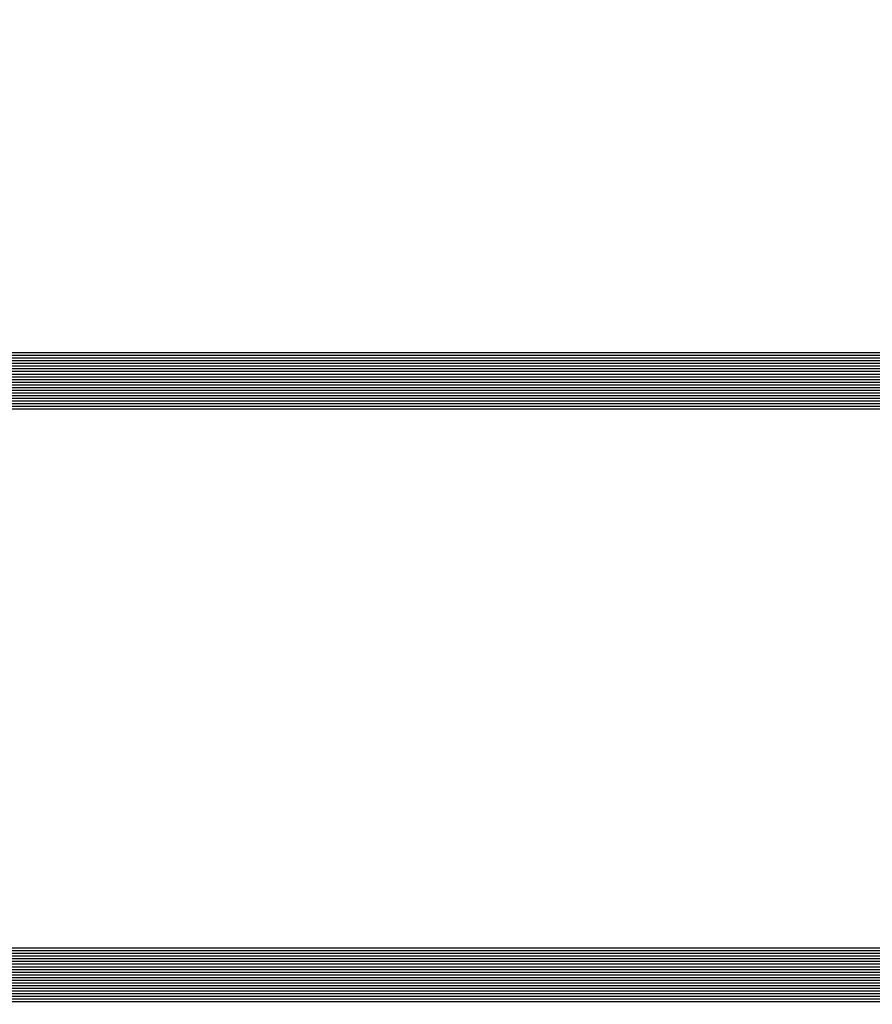
# Model space of a CAD drawing. Extents: x -327 to 335, y -114 to 84.
# Drawn here: x -293 to -282, y -15 to -3 of the extents above; entities that cross this region are included whole.
import ezdxf

# ---------------------------------------------------------------- set-up
doc = ezdxf.new("R2010")
doc.units = 0
doc.layers.get('0').update_dxf_attribs({"linetype": 'CONTINUOUS'})
doc.layers.get('DEFPOINTS').update_dxf_attribs({"color": 211, "linetype": 'CONTINUOUS'})
doc.styles.add('ARIAL', font='txt')
doc.dimstyles.get("Standard").update_dxf_attribs({"dimtxt": 2.5, "dimasz": 2.5, "dimexe": 1.25, "dimexo": 0.625, "dimtad": 1, "dimcen": 2.5, "dimazin": 3, "dimtfac": 1, "dimtmove": 0, "dimatfit": 3})

# ---------------------------------------------------------------- blocks, each defined once
blk = doc.blocks.new('_ARCHTICK')
at = {"color": 0, "linetype": 'BYBLOCK', "const_width": 0.15}
blk.add_lwpolyline([(-0.5, -0.5), (0.5, 0.5)], dxfattribs=at)
blk = doc.blocks.new('*U5')
at = {"linetype": 'CONTINUOUS', "style": 'ARIAL'}
blk.add_text('300mm Overhang - Lap 300mm minimum', height=5, dxfattribs=at).set_placement((-214.557, -42.895))
blk = doc.blocks.new('*D2')
at = {"linetype": 'CONTINUOUS'}
for p, q in [((-300, -36.41), (-300, -50.01)), ((3.6, -46.41), (-303.6, -46.41)), ((0, -47.641), (0, -50.01))]:
    blk.add_line(p, q, dxfattribs=at)
at = {"layer": 'DEFPOINTS', "color": 0, "linetype": 'CONTINUOUS'}
for p in [(-300, 19.297), (0, -7.5, -240.386), (-300, -46.41)]:
    blk.add_point(p, dxfattribs=at)
at = {"linetype": 'CONTINUOUS'}
blk.add_blockref('*U5', (0, 0), dxfattribs=at)
at = {"linetype": 'CONTINUOUS', "xscale": 3.6, "yscale": 3.6, "zscale": 3.6, "rotation": 180}
blk.add_blockref('_ARCHTICK', (-300, -46.41), dxfattribs=at)
at = {"linetype": 'CONTINUOUS', "xscale": 3.6, "yscale": 3.6, "zscale": 3.6}
blk.add_blockref('_ARCHTICK', (0, -46.41), dxfattribs=at)

msp = doc.modelspace()

# ---------------------------------------------------------------- linework, layer by layer
at = {"linetype": 'CONTINUOUS', "extrusion": (0, 1, 1e-16)}
for p, q in [((-300, -6.789), (-2.197, -6.789)), ((-300, -6.823), (332.141, -6.823)), ((-300, -6.857), (332.141, -6.857)), ((-300, -6.891), (332.141, -6.891)), ((-300, -6.925), (332.141, -6.925)), ((-300, -6.958), (332.141, -6.958)), ((-300, -6.992), (332.141, -6.992)), ((-300, -7.026), (332.141, -7.026)), ((-300, -7.06), (332.141, -7.06)), ((-300, -7.094), (332.141, -7.094)), ((-300, -7.128), (332.141, -7.128)), ((-300, -7.161), (332.141, -7.161)), ((-300, -7.195), (332.141, -7.195)), ((-300, -7.229), (332.141, -7.229)), ((-300, -7.263), (332.141, -7.263)), ((-300, -7.297), (332.141, -7.297)), ((-300, -7.331), (332.141, -7.331)), ((-300, -7.365), (332.141, -7.365)), ((-300, -7.398), (332.141, -7.398)), ((-300, -7.432), (332.141, -7.432)), ((-300, -7.466), (332.141, -7.466)), ((-300, -7.5), (332.141, -7.5)), ((-300, -14.289), (329.836, -14.289)), ((-300, -14.323), (329.929, -14.323)), ((-300, -14.357), (330.022, -14.357)), ((-300, -14.391), (330.115, -14.391)), ((-300, -14.425), (330.208, -14.425)), ((-300, -14.458), (330.301, -14.458)), ((-300, -14.492), (330.394, -14.492)), ((-300, -14.526), (330.487, -14.526)), ((-300, -14.56), (330.58, -14.56)), ((-300, -14.594), (330.673, -14.594)), ((-300, -14.628), (330.766, -14.628)), ((-300, -14.661), (330.859, -14.661)), ((-300, -14.695), (330.952, -14.695)), ((-300, -14.729), (331.045, -14.729)), ((-300, -14.763), (331.138, -14.763)), ((-300, -14.797), (331.231, -14.797)), ((-300, -14.831), (331.324, -14.831)), ((-300, -14.865), (331.417, -14.865)), ((-300, -14.898), (331.51, -14.898)), ((-300, -14.932), (331.603, -14.932)), ((-300, -14.966), (331.696, -14.966))]:
    msp.add_line(p, q, dxfattribs=at)

# ---------------------------------------------------------------- dimensions: what is measured, and where the dimension line sits
at = {"linetype": 'CONTINUOUS'}
dim = msp.add_linear_dim(base=(-300, -46.41), p1=(0, -7.5, -240.386), p2=(-300, 19.297), text='<> Overhang - Lap 300mm minimum', dimstyle='Standard', dxfattribs=at)
dim.commit()
dim.dimension.update_dxf_attribs({"geometry": '*D2', "text_midpoint": (-150, -41.13)})

doc.saveas('drawing.dxf')
